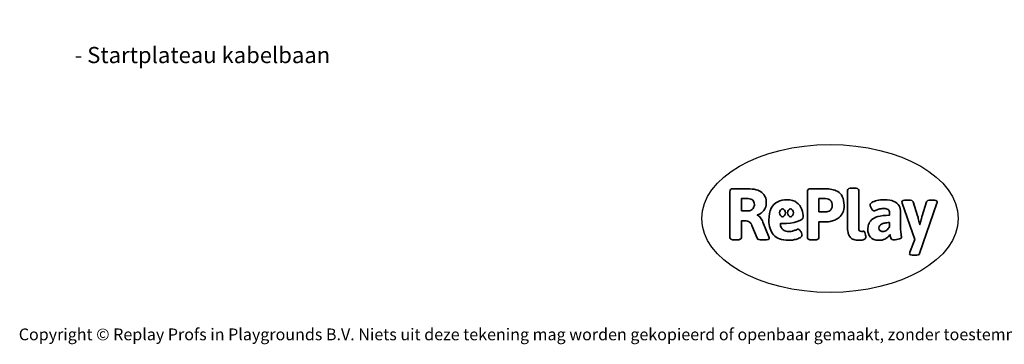
# Model space of a CAD drawing. Units: millimetres. Extents: x -4534 to 410812, y -3372 to 4076.
# Drawn here: x -4534 to 2572, y -3372 to -1030 of the extents above; entities that cross this region are included whole.
import ezdxf

# ---------------------------------------------------------------- set-up
doc = ezdxf.new("R2010")
doc.units = ezdxf.units.MM
doc.layers.add('Benaming', color=7, linetype='Continuous', lineweight=20, true_color=0x00a19a)
doc.layers.add('Logo-Copywrite', color=7, linetype='Continuous')
doc.styles.get("Standard").update_dxf_attribs({"font": 'arial.ttf'})
doc.styles.add('VR Benaming txt 140', font='arial.ttf', dxfattribs={"height": 140})

# ---------------------------------------------------------------- blocks, each defined once
blk = doc.blocks.new('onderschrift')
at = {"layer": 'Logo-Copywrite'}
blk.add_ellipse((1314.4, -2464.5), major_axis=(924.9, 0), ratio=0.576701, dxfattribs=at)
at = {"layer": 'Logo-Copywrite', "lineweight": 35}
for points, knots in [([(623.9, -2618.7), (602.2, -2618.7), (591.4, -2612.9), (591.4, -2601.3), (591.4, -2601.3), (591.4, -2271.9), (591.4, -2271.9), (591.4, -2257.5), (598.6, -2250.2), (613.1, -2250.2), (613.1, -2250.2), (719, -2250.2), (719, -2250.2), (766.1, -2250.2), (800.4, -2259.1), (822, -2276.8), (843.5, -2294.6), (854.3, -2319.7), (854.3, -2352.3), (854.3, -2373.3), (848.4, -2391.2), (836.6, -2405.9), (824.8, -2420.5), (809.5, -2431.5), (790.7, -2438.7), (790.7, -2438.7), (790.7, -2440.9), (790.7, -2440.9), (797.6, -2443.4), (804.7, -2449.5), (811.9, -2459.1), (819.1, -2468.7), (825.1, -2479.3), (829.8, -2490.9), (829.8, -2490.9), (872.5, -2597.5), (872.5, -2597.5), (874.3, -2602.3), (875.3, -2605.7), (875.3, -2607.9), (875.3, -2615.1), (864.4, -2618.7), (842.7, -2618.7), (842.7, -2618.7), (820.4, -2618.7), (820.4, -2618.7), (812.4, -2618.7), (805.6, -2617.9), (800, -2616.3), (794.4, -2614.7), (790.7, -2611.7), (788.9, -2607.3), (788.9, -2607.3), (751.1, -2514.2), (751.1, -2514.2), (745.6, -2503.4), (739.6, -2495.2), (732.9, -2489.8), (726.2, -2484.3), (713.9, -2481.6), (696.2, -2481.6), (696.2, -2481.6), (675, -2481.6), (675, -2481.6), (675, -2481.6), (675, -2601.3), (675, -2601.3), (675, -2612.9), (664.1, -2618.7), (642.4, -2618.7), (642.4, -2618.7), (623.9, -2618.7), (623.9, -2618.7)], [0, 0, 0, 0, 1, 1, 1, 2, 2, 2, 3, 3, 3, 4, 4, 4, 5, 5, 5, 6, 6, 6, 7, 7, 7, 8, 8, 8, 9, 9, 9, 10, 10, 10, 11, 11, 11, 12, 12, 12, 13, 13, 13, 14, 14, 14, 15, 15, 15, 16, 16, 16, 17, 17, 17, 18, 18, 18, 19, 19, 19, 20, 20, 20, 21, 21, 21, 22, 22, 22, 23, 23, 23, 24, 24, 24, 24]), ([(1183.3, -2618.7), (1161.6, -2618.7), (1150.7, -2612.9), (1150.7, -2601.3), (1150.7, -2601.3), (1150.7, -2271.9), (1150.7, -2271.9), (1150.7, -2257.5), (1158, -2250.2), (1172.5, -2250.2), (1172.5, -2250.2), (1286.5, -2250.2), (1286.5, -2250.2), (1298.5, -2250.2), (1311.9, -2251.6), (1326.7, -2254.3), (1341.6, -2257), (1355.8, -2262.4), (1369.4, -2270.3), (1383, -2278.3), (1394.1, -2290.2), (1402.8, -2306.2), (1411.5, -2322.1), (1415.8, -2343.1), (1415.8, -2369.2), (1415.8, -2390.2), (1412.6, -2407.8), (1406, -2421.9), (1399.5, -2436), (1391.1, -2447.5), (1380.8, -2456.4), (1370.5, -2465.2), (1359.6, -2471.9), (1348.2, -2476.5), (1336.8, -2481), (1326, -2484.1), (1315.9, -2485.7), (1305.7, -2487.3), (1297.8, -2488.2), (1292, -2488.2), (1292, -2488.2), (1234.4, -2488.2), (1234.4, -2488.2), (1234.4, -2488.2), (1234.4, -2601.3), (1234.4, -2601.3), (1234.4, -2612.9), (1223.5, -2618.7), (1201.8, -2618.7), (1201.8, -2618.7), (1183.3, -2618.7), (1183.3, -2618.7)], [0, 0, 0, 0, 1, 1, 1, 2, 2, 2, 3, 3, 3, 4, 4, 4, 5, 5, 5, 6, 6, 6, 7, 7, 7, 8, 8, 8, 9, 9, 9, 10, 10, 10, 11, 11, 11, 12, 12, 12, 13, 13, 13, 14, 14, 14, 15, 15, 15, 16, 16, 16, 17, 17, 17, 17]), ([(1520.3, -2622), (1507.7, -2622), (1496.3, -2620.3), (1486.4, -2616.8), (1476.4, -2613.4), (1468.1, -2608.1), (1461.4, -2600.8), (1454.7, -2593.6), (1449.6, -2584.4), (1446.2, -2573.4), (1442.7, -2562.3), (1441, -2549.2), (1441, -2534), (1441, -2534), (1441, -2262.1), (1441, -2262.1), (1441, -2250.5), (1451.9, -2244.7), (1473.6, -2244.7), (1473.6, -2244.7), (1488.8, -2244.7), (1488.8, -2244.7), (1510.6, -2244.7), (1521.4, -2250.5), (1521.4, -2262.1), (1521.4, -2262.1), (1521.4, -2535.1), (1521.4, -2535.1), (1521.4, -2543), (1523, -2548.9), (1526, -2552.7), (1529.1, -2556.5), (1534.1, -2558.4), (1541, -2558.4), (1543.5, -2558.4), (1546.2, -2558.1), (1549.1, -2557.3), (1552, -2556.6), (1554.2, -2556.3), (1555.7, -2556.3), (1559.3, -2556.3), (1562.4, -2559.3), (1564.9, -2565.2), (1567.4, -2571.2), (1569.3, -2577.4), (1570.6, -2583.7), (1571.9, -2590), (1572.5, -2593.9), (1572.5, -2595.4), (1572.5, -2603.7), (1569.3, -2609.8), (1563, -2613.6), (1556.6, -2617.4), (1549.4, -2619.7), (1541.3, -2620.6), (1533.1, -2621.5), (1526.1, -2622), (1520.3, -2622)], [0, 0, 0, 0, 1, 1, 1, 2, 2, 2, 3, 3, 3, 4, 4, 4, 5, 5, 5, 6, 6, 6, 7, 7, 7, 8, 8, 8, 9, 9, 9, 10, 10, 10, 11, 11, 11, 12, 12, 12, 13, 13, 13, 14, 14, 14, 15, 15, 15, 16, 16, 16, 17, 17, 17, 18, 18, 18, 19, 19, 19, 19]), ([(675, -2409.4), (675, -2409.4), (726.6, -2409.4), (726.6, -2409.4), (734.2, -2409.4), (741.2, -2407.3), (747.5, -2403.1), (753.9, -2399), (758.9, -2393.4), (762.7, -2386.3), (766.5, -2379.2), (768.4, -2371.4), (768.4, -2362.7), (768.4, -2350), (764.4, -2339.9), (756.2, -2332.5), (748.1, -2325.1), (736.9, -2321.4), (722.8, -2321.4), (722.8, -2321.4), (675, -2321.4), (675, -2321.4), (675, -2321.4), (675, -2409.4), (675, -2409.4)], [0, 0, 0, 0, 1, 1, 1, 2, 2, 2, 3, 3, 3, 4, 4, 4, 5, 5, 5, 6, 6, 6, 7, 7, 7, 8, 8, 8, 8]), ([(1121.4, -2453.6), (1121.4, -2440.4), (1118.3, -2420.7), (1110.5, -2399.5), (1102.7, -2378.3), (1090.3, -2361.3), (1073.3, -2348.5), (1056.3, -2335.6), (1033.5, -2329.2), (1004.8, -2329.2), (979.1, -2329.2), (956.3, -2334.1), (936.4, -2343.9), (916.5, -2353.6), (900.9, -2369.4), (889.7, -2391.1), (878.4, -2412.8), (872.8, -2441.6), (872.8, -2477.5), (872.8, -2521.3), (884.1, -2556.4), (906.8, -2582.6), (929.4, -2608.9), (965.4, -2622), (1014.6, -2622), (1022.2, -2622), (1031.5, -2621.3), (1042.6, -2619.8), (1053.6, -2618.4), (1064.5, -2616), (1075.2, -2612.8), (1085.9, -2609.5), (1094.7, -2605.4), (1101.8, -2600.5), (1108.9, -2595.6), (1112.4, -2589.8), (1112.4, -2582.9), (1112.4, -2579.3), (1110.9, -2574.2), (1107.8, -2567.7), (1104.7, -2561.2), (1101, -2555.2), (1096.6, -2549.7), (1092.3, -2544.3), (1088.1, -2541.6), (1084.2, -2541.6), (1081.6, -2541.6), (1077.4, -2542.9), (1071.4, -2545.7), (1065.4, -2548.4), (1058, -2551.2), (1049.1, -2554.1), (1040.2, -2557), (1030, -2558.4), (1018.4, -2558.4), (1000.7, -2558.4), (986.3, -2554.4), (975.2, -2546.2), (964.2, -2538.1), (957.2, -2523), (955.9, -2501.6), (959.9, -2501.6), (962.3, -2501.6), (967.5, -2501.6), (1057.4, -2501.6), (1121.4, -2478.9), (1121.4, -2453.6)], [0, 0, 0, 0, 1, 1, 1, 2, 2, 2, 3, 3, 3, 4, 4, 4, 5, 5, 5, 6, 6, 6, 7, 7, 7, 8, 8, 8, 9, 9, 9, 10, 10, 10, 11, 11, 11, 12, 12, 12, 13, 13, 13, 14, 14, 14, 15, 15, 15, 16, 16, 16, 17, 17, 17, 18, 18, 18, 19, 19, 19, 20, 20, 20, 21, 21, 21, 22, 22, 22, 22]), ([(1234.4, -2416.4), (1234.4, -2416.4), (1282.7, -2416.4), (1282.7, -2416.4), (1287.8, -2416.4), (1293.1, -2415.8), (1298.8, -2414.5), (1304.4, -2413.3), (1309.5, -2410.9), (1314.2, -2407.5), (1318.9, -2404), (1322.7, -2399.2), (1325.6, -2393.1), (1328.5, -2386.9), (1330, -2379), (1330, -2369.2), (1330, -2356.1), (1327.4, -2346.2), (1322.4, -2339.3), (1317.3, -2332.4), (1311.2, -2327.7), (1303.9, -2325.2), (1296.7, -2322.7), (1289.6, -2321.4), (1282.7, -2321.4), (1282.7, -2321.4), (1234.4, -2321.4), (1234.4, -2321.4), (1234.4, -2321.4), (1234.4, -2416.4), (1234.4, -2416.4)], [0, 0, 0, 0, 1, 1, 1, 2, 2, 2, 3, 3, 3, 4, 4, 4, 5, 5, 5, 6, 6, 6, 7, 7, 7, 8, 8, 8, 9, 9, 9, 10, 10, 10, 10]), ([(1667.5, -2622), (1638.2, -2622), (1617.5, -2614.3), (1605.3, -2598.9), (1593.2, -2583.5), (1587.1, -2564.8), (1587.1, -2542.7), (1587.1, -2531.5), (1588.8, -2520), (1592.3, -2508.2), (1595.7, -2496.4), (1602.7, -2485.5), (1613.2, -2475.3), (1623.7, -2465.2), (1639.4, -2457), (1660.2, -2450.9), (1681, -2444.7), (1708.6, -2441.6), (1743, -2441.6), (1743, -2441.6), (1743, -2423.7), (1743, -2423.7), (1743, -2413.2), (1739.7, -2405.4), (1733, -2400.4), (1726.3, -2395.3), (1715.5, -2392.7), (1700.7, -2392.7), (1687.6, -2392.7), (1676.3, -2394.2), (1666.7, -2397.1), (1657.1, -2400), (1649.3, -2402.9), (1643.4, -2405.8), (1637.4, -2408.7), (1633.3, -2410.1), (1631.1, -2410.1), (1627.5, -2410.1), (1623.4, -2407.3), (1618.9, -2401.7), (1614.4, -2396.1), (1610.6, -2389.8), (1607.5, -2382.7), (1604.4, -2375.6), (1602.9, -2370.3), (1602.9, -2366.7), (1602.9, -2360.5), (1607.3, -2354.5), (1616.2, -2348.7), (1625.1, -2343), (1637.4, -2338.2), (1653.1, -2334.6), (1668.9, -2331), (1686.7, -2329.2), (1706.6, -2329.2), (1735.2, -2329.2), (1758.1, -2333.1), (1775.1, -2340.9), (1792.1, -2348.7), (1804.4, -2359.3), (1812, -2372.9), (1819.6, -2386.5), (1823.4, -2402.2), (1823.4, -2419.9), (1823.4, -2419.9), (1823.4, -2522), (1823.4, -2522), (1823.4, -2540.9), (1824, -2555.3), (1825.1, -2565.2), (1826.1, -2575.2), (1827.2, -2582.6), (1828.3, -2587.5), (1829.4, -2592.4), (1829.9, -2596.8), (1829.9, -2600.8), (1829.9, -2604.1), (1827.5, -2606.8), (1822.6, -2609), (1817.7, -2611.1), (1811.8, -2612.9), (1804.7, -2614.4), (1797.6, -2615.8), (1790.7, -2616.8), (1784, -2617.4), (1777.3, -2617.9), (1772.4, -2618.2), (1769.1, -2618.2), (1763.3, -2618.2), (1759.1, -2616.1), (1756.3, -2611.9), (1753.6, -2607.8), (1751.7, -2602.7), (1750.6, -2596.7), (1749.5, -2590.8), (1748.5, -2585.4), (1747.4, -2580.7), (1746.3, -2582.9), (1742.6, -2587.3), (1736.2, -2594), (1729.9, -2600.7), (1721, -2607.1), (1709.6, -2613), (1698.2, -2619), (1684.2, -2622), (1667.5, -2622)], [0, 0, 0, 0, 1, 1, 1, 2, 2, 2, 3, 3, 3, 4, 4, 4, 5, 5, 5, 6, 6, 6, 7, 7, 7, 8, 8, 8, 9, 9, 9, 10, 10, 10, 11, 11, 11, 12, 12, 12, 13, 13, 13, 14, 14, 14, 15, 15, 15, 16, 16, 16, 17, 17, 17, 18, 18, 18, 19, 19, 19, 20, 20, 20, 21, 21, 21, 22, 22, 22, 23, 23, 23, 24, 24, 24, 25, 25, 25, 26, 26, 26, 27, 27, 27, 28, 28, 28, 29, 29, 29, 30, 30, 30, 31, 31, 31, 32, 32, 32, 33, 33, 33, 34, 34, 34, 35, 35, 35, 35]), ([(1921.2, -2729.6), (1899.4, -2729.6), (1888.6, -2725.7), (1888.6, -2718.1), (1888.6, -2716.7), (1888.8, -2715.2), (1889.1, -2713.5), (1889.5, -2711.9), (1890, -2710.2), (1890.8, -2708.4), (1890.8, -2708.4), (1925.1, -2616.8), (1925.1, -2616.8), (1925.1, -2616.8), (1835.3, -2354.2), (1835.3, -2354.2), (1835, -2352.4), (1834.5, -2350.6), (1834, -2349), (1833.4, -2347.4), (1833.2, -2345.9), (1833.2, -2344.4), (1833.2, -2336.4), (1844.2, -2332.5), (1866.3, -2332.5), (1866.3, -2332.5), (1883.7, -2332.5), (1883.7, -2332.5), (1891.7, -2332.5), (1898.4, -2333.3), (1903.8, -2334.9), (1909.2, -2336.5), (1912.7, -2339.5), (1914.1, -2343.9), (1914.1, -2343.9), (1946.2, -2444.4), (1946.2, -2444.4), (1948, -2450.5), (1950.3, -2460.1), (1953.2, -2473.1), (1956.1, -2486.2), (1958.8, -2498.5), (1961.4, -2510.1), (1961.4, -2510.1), (1963.5, -2510.1), (1963.5, -2510.1), (1966.1, -2498.5), (1968.8, -2486.1), (1971.7, -2472.9), (1974.6, -2459.7), (1976.9, -2450.2), (1978.8, -2444.4), (1978.8, -2444.4), (2010.8, -2343.9), (2010.8, -2343.9), (2012.2, -2339.5), (2015.7, -2336.5), (2021.1, -2334.9), (2026.6, -2333.3), (2033.3, -2332.5), (2041.2, -2332.5), (2041.2, -2332.5), (2054.3, -2332.5), (2054.3, -2332.5), (2076, -2332.5), (2086.9, -2336.4), (2086.9, -2344.4), (2086.9, -2346.9), (2086.3, -2350.2), (2085.2, -2354.2), (2085.2, -2354.2), (1960.8, -2718.1), (1960.8, -2718.1), (1959.4, -2722.5), (1955.9, -2725.5), (1950.5, -2727.1), (1945.1, -2728.7), (1938.4, -2729.6), (1930.4, -2729.6), (1930.4, -2729.6), (1921.2, -2729.6), (1921.2, -2729.6)], [0, 0, 0, 0, 1, 1, 1, 2, 2, 2, 3, 3, 3, 4, 4, 4, 5, 5, 5, 6, 6, 6, 7, 7, 7, 8, 8, 8, 9, 9, 9, 10, 10, 10, 11, 11, 11, 12, 12, 12, 13, 13, 13, 14, 14, 14, 15, 15, 15, 16, 16, 16, 17, 17, 17, 18, 18, 18, 19, 19, 19, 20, 20, 20, 21, 21, 21, 22, 22, 22, 23, 23, 23, 24, 24, 24, 25, 25, 25, 26, 26, 26, 27, 27, 27, 27]), ([(956.1, -2443.4), (947.9, -2432.3), (947.9, -2414.3), (956.1, -2403.2), (964.2, -2392.1), (977.5, -2392.1), (985.7, -2403.2), (993.9, -2414.3), (993.9, -2432.3), (985.7, -2443.4), (977.5, -2454.5), (964.2, -2454.5), (956.1, -2443.4)], [0, 0, 0, 0, 1, 1, 1, 2, 2, 2, 3, 3, 3, 4, 4, 4, 4]), ([(1014.5, -2403.2), (1022.6, -2392.1), (1035.9, -2392.1), (1044.1, -2403.2), (1052.3, -2414.3), (1052.3, -2432.3), (1044.1, -2443.4), (1035.9, -2454.5), (1022.6, -2454.5), (1014.5, -2443.4), (1006.3, -2432.3), (1006.3, -2414.3), (1014.5, -2403.2)], [0, 0, 0, 0, 1, 1, 1, 2, 2, 2, 3, 3, 3, 4, 4, 4, 4]), ([(1694.1, -2558.4), (1704.6, -2558.4), (1714.3, -2555.2), (1723.2, -2548.7), (1732.1, -2542.1), (1738.7, -2534), (1743, -2524.2), (1743, -2524.2), (1743, -2494.3), (1743, -2494.3), (1730, -2494.3), (1718.8, -2495.2), (1709.4, -2497), (1699.9, -2498.9), (1692.1, -2501.4), (1685.7, -2504.7), (1679.4, -2507.9), (1674.7, -2512.1), (1671.6, -2517.1), (1668.5, -2522.2), (1667, -2528), (1667, -2534.5), (1667, -2541.4), (1669.2, -2547.1), (1673.8, -2551.6), (1678.3, -2556.2), (1685.1, -2558.4), (1694.1, -2558.4)], [0, 0, 0, 0, 1, 1, 1, 2, 2, 2, 3, 3, 3, 4, 4, 4, 5, 5, 5, 6, 6, 6, 7, 7, 7, 8, 8, 8, 9, 9, 9, 9])]:
    blk.add_open_spline(points, degree=3, knots=knots, dxfattribs=at)
at = {"layer": 'Logo-Copywrite', "insert": (-4540.5, -3258), "char_height": 85, "attachment_point": 1}
blk.add_mtext_dynamic_manual_height_columns('{\\fAsap|b0|i0|c0|p2;Copyright © Replay Profs in Playgrounds B.V. Niets uit deze tekening mag worden gekopieerd of openbaar gemaakt, zonder toestemming van Replay Profs in Playgrounds B.V.}', width=10615.551, gutter_width=10, heights=[0], dxfattribs=at)

msp = doc.modelspace()

# ---------------------------------------------------------------- block references
msp.add_blockref('onderschrift', (0, 0))

# ---------------------------------------------------------------- texts
at = {"layer": 'Benaming', "insert": (-4137.5, -1032.5), "char_height": 140, "attachment_point": 1, "style": 'VR Benaming txt 140'}
msp.add_mtext_dynamic_manual_height_columns('\\pi2959.29014;{\\fOpen Sans|b0|i0|c0|p34;\\H0.83333x;WP-209S - Startplateau kabelbaan}', width=8472.759, gutter_width=12.5, heights=[0], dxfattribs=at)

doc.saveas('drawing.dxf')
